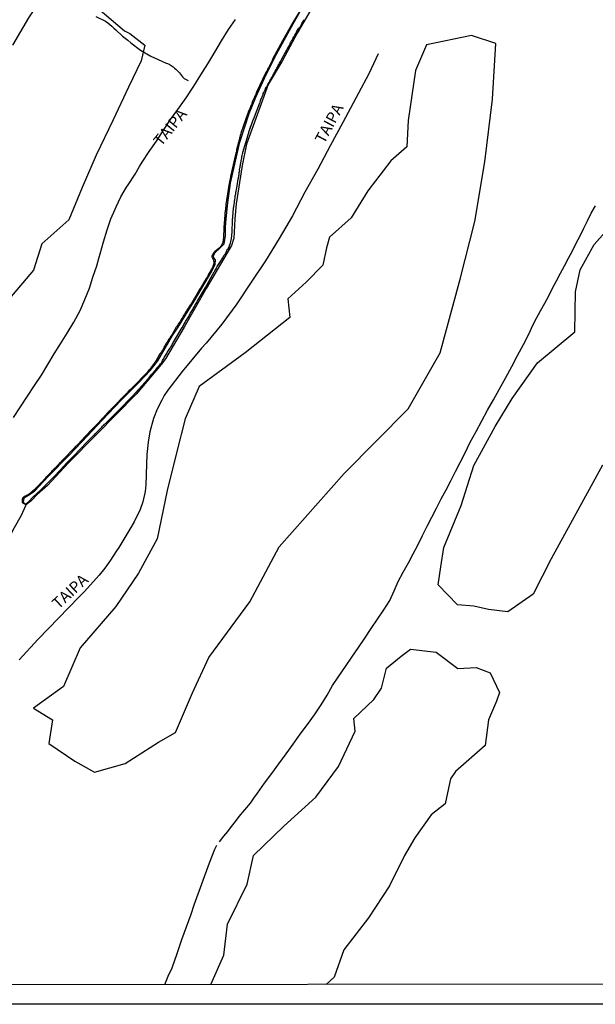
# Model space of a CAD drawing. Units: millimetres. Extents: x 185559 to 187970, y 1652111 to 1654890.
# Drawn here: x 186546 to 186675, y 1652111 to 1652331 of the extents above; entities that cross this region are included whole.
import ezdxf
from ezdxf.enums import TextEntityAlignment as Align

# ---------------------------------------------------------------- set-up
doc = ezdxf.new("R2010")
doc.units = ezdxf.units.MM
for name, color, linetype in [('IMAGEM', 7, 'Continuous'), ('V-BANHADO', 102, 'Continuous'), ('V-CANAL', 4, 'Continuous'), ('V-LOTE', 1, 'Continuous'), ('V-NOME_DOS_LOGRADOUROS', 7, 'Continuous'), ('V-REFERENCIA', 2, 'Continuous'), ('V-VALETA', 173, 'Continuous'), ('X-LIMITE_5000', 7, 'Continuous')]:
    doc.layers.add(name, color=color, linetype=linetype)
picture_1 = doc.add_image_def('image1.jpg', size_in_pixel=(4017, 4629))

msp = doc.modelspace()

# ---------------------------------------------------------------- linework, layer by layer
at = {"layer": 'V-BANHADO'}
for points in [[(186544.81, 1652325.09), (186548.34, 1652331.16), (186552.22, 1652336.98), (186553.7, 1652339.32), (186554.59, 1652340.11), (186557.28, 1652337.97), (186561.5, 1652334.77), (186563.73, 1652333.3), (186569.7, 1652328.29), (186570.87, 1652327.63), (186574.22, 1652325.09), (186573.38, 1652321.61), (186570.59, 1652315.71), (186567.16, 1652308.42), (186563.33, 1652300.57), (186560.26, 1652293.38), (186557.29, 1652286.19), (186551.27, 1652280.78), (186549.44, 1652274.93), (186544.08, 1652268.65)], [(186612.46, 1652335.11), (186608.13, 1652327.77), (186604.84, 1652321.64), (186601.7, 1652316.29), (186599.78, 1652311.16), (186596.84, 1652303.05), (186595.9, 1652298.29), (186594.53, 1652289.73), (186594.23, 1652286.39), (186594.08, 1652283.45), (186593.99, 1652282.08), (186593.49, 1652280.44), (186591.04, 1652276.27), (186587.88, 1652270.85), (186582.98, 1652262.26), (186578.8, 1652255.2), (186577.86, 1652253.96), (186572.29, 1652247.31), (186563.46, 1652238.38), (186557.11, 1652231.94), (186552.5, 1652226.99), (186550.24, 1652225.02), (186548.91, 1652223.55), (186547.79, 1652222.67), (186547.3, 1652222.96), (186547.15, 1652223.6), (186547.39, 1652224.29), (186548.13, 1652224.78), (186549.6, 1652225.74), (186552.69, 1652228.99), (186557.35, 1652233.77), (186561.46, 1652238.09), (186564.73, 1652241.52), (186568.86, 1652245.96), (186572.86, 1652249.9), (186575.47, 1652252.69), (186577.09, 1652254.79), (186578.71, 1652257.55), (186580.36, 1652260.38), (186581.61, 1652262.23), (186583.85, 1652265.93), (186585.16, 1652268.07), (186589.11, 1652274.71), (186589.86, 1652276.21), (186589.92, 1652277.24), (186589.58, 1652277.71), (186589.52, 1652278.17), (186589.86, 1652278.92), (186590.89, 1652279.82), (186591.88, 1652280.81), (186592.16, 1652282.66), (186592.16, 1652284.58), (186592.38, 1652287.11), (186592.69, 1652289.97), (186593.28, 1652294.3), (186594, 1652297.57), (186595.37, 1652303.48), (186597.43, 1652309.81), (186598.89, 1652313.48), (186601.32, 1652318.65), (186603.56, 1652323.04), (186606.86, 1652329.18), (186608.85, 1652332.7)], [(186676.1, 1652231.54), (186664.72, 1652210.63), (186660.65, 1652202.82), (186655.02, 1652198.83), (186650.7, 1652199.37), (186647.48, 1652200.09), (186643.8, 1652200.45), (186639.55, 1652204.9), (186640.13, 1652208.87), (186640.75, 1652213.17), (186644.68, 1652222.54), (186647.44, 1652231.45), (186652.19, 1652240.1), (186655.98, 1652246.35), (186661.65, 1652254.28), (186669.94, 1652261.25), (186670.09, 1652270.1), (186671.12, 1652275.02), (186674.29, 1652280.65), (186678.58, 1652285.46)], [(186588.89, 1652115.85), (186591.76, 1652122.38), (186592.63, 1652129.27), (186597.01, 1652138.24), (186598.41, 1652144.61), (186605.13, 1652151.12), (186612.26, 1652157.55), (186617.31, 1652164.41), (186621.06, 1652172.27), (186620.76, 1652175.08), (186625.21, 1652179.36), (186626.92, 1652181.86), (186628.01, 1652186.34), (186631.29, 1652188.97), (186633.39, 1652190.58), (186639.08, 1652189.87), (186643.89, 1652186.26), (186647.96, 1652186.45), (186651.08, 1652185.25), (186653.21, 1652180.93), (186652.5, 1652178.96), (186650.72, 1652174.83), (186649.96, 1652169.09), (186643.37, 1652163.32), (186642.28, 1652161.63), (186641.05, 1652156.13), (186637.94, 1652153.62), (186634.36, 1652148.56), (186632.01, 1652144.62), (186628.65, 1652137.87), (186624.03, 1652130.68), (186618.54, 1652123.6), (186616.38, 1652117.5), (186614.61, 1652115.88)]]:
    msp.add_lwpolyline(points, dxfattribs=at)
msp.add_lwpolyline([(186634.5, 1652319.41), (186632.81, 1652308.32), (186632.58, 1652302.42), (186628.95, 1652299.3), (186623.87, 1652292.63), (186620.17, 1652286.62), (186615.34, 1652282.3), (186614.68, 1652279.95), (186613.84, 1652276.09), (186610.11, 1652272.26), (186606.05, 1652268.6), (186606.46, 1652264.41), (186596.52, 1652256.51), (186586.33, 1652249.07), (186583.19, 1652241.84), (186581.32, 1652234.56), (186579.2, 1652225.89), (186576.98, 1652215.08), (186572.76, 1652207.44), (186567.78, 1652200.05), (186559.83, 1652190.82), (186556.07, 1652182.26), (186549.4, 1652177.43), (186553.64, 1652174.77), (186552.8, 1652169.53), (186558.62, 1652165.59), (186562.99, 1652163.16), (186569.79, 1652165.1), (186577.28, 1652169.83), (186581.06, 1652171.98), (186584.82, 1652180.85), (186588.47, 1652188.7), (186597.59, 1652201.1), (186604.13, 1652213.37), (186618.59, 1652229.68), (186632.85, 1652244.05), (186639.95, 1652256.57), (186644.4, 1652272.98), (186647.72, 1652285.81), (186649.92, 1652299.05), (186651.61, 1652313.01), (186652.38, 1652325.43), (186646.91, 1652327.22), (186636.9, 1652325.17), (186634.49, 1652319.42)], close=True, dxfattribs=at)
at = {"layer": 'V-CANAL'}
msp.add_lwpolyline([(186609.6, 1652334.12), (186607.14, 1652330.12), (186604.87, 1652326.02), (186602.6, 1652321.92), (186602.65, 1652321.85), (186602.61, 1652321.77), (186602.59, 1652321.72), (186602.54, 1652321.64), (186602.42, 1652321.38), (186602.24, 1652321.08), (186602.16, 1652320.82), (186601.99, 1652320.52), (186601.86, 1652320.26), (186601.68, 1652319.96), (186601.54, 1652319.7), (186601.41, 1652319.4), (186601.25, 1652319.14), (186601.1, 1652318.84), (186599.1, 1652314.62), (186599, 1652314.37), (186598.95, 1652314.24), (186598.82, 1652313.94), (186598.65, 1652313.64), (186598.52, 1652313.34), (186598.39, 1652313.04), (186598.27, 1652312.73), (186598.14, 1652312.43), (186598.01, 1652312.09), (186597.92, 1652311.79), (186597.77, 1652311.44), (186597.66, 1652311.14), (186597.49, 1652310.8), (186597.36, 1652310.5), (186597.23, 1652310.2), (186597.13, 1652309.9), (186595.61, 1652305.46), (186595.64, 1652305.4), (186595.6, 1652305.31), (186595.56, 1652305.31), (186595.53, 1652305.16), (186595.45, 1652304.91), (186595.36, 1652304.6), (186595.3, 1652304.35), (186595.23, 1652304.04), (186595.15, 1652303.79), (186595.06, 1652303.49), (186594.97, 1652303.23), (186594.91, 1652302.93), (186594.84, 1652302.67), (186594.76, 1652302.37), (186594.69, 1652302.11), (186594.65, 1652301.81), (186594.59, 1652301.55), (186594.52, 1652301.25), (186594.46, 1652300.99), (186594.39, 1652300.69), (186594.31, 1652300.43), (186593.35, 1652296.12), (186593.3, 1652295.87), (186593.25, 1652295.66), (186593.21, 1652295.4), (186593.17, 1652295.18), (186593.15, 1652294.99), (186593.1, 1652294.93), (186593.06, 1652294.71), (186593.04, 1652294.5), (186593, 1652294.28), (186592.95, 1652294.07), (186592.91, 1652293.85), (186592.26, 1652289.54), (186592.24, 1652289.29), (186592.22, 1652289.08), (186592.2, 1652288.86), (186592.16, 1652288.6), (186592.13, 1652288.39), (186592.11, 1652288.17), (186592.09, 1652287.96), (186592.05, 1652287.74), (186592.01, 1652287.48), (186592.01, 1652287.27), (186592.01, 1652287.05), (186592.01, 1652286.8), (186591.98, 1652286.58), (186591.96, 1652286.32), (186591.94, 1652286.11), (186591.92, 1652285.89), (186591.9, 1652285.68), (186591.9, 1652285.46), (186591.88, 1652285.2), (186591.86, 1652284.99), (186591.83, 1652284.77), (186591.83, 1652284.56), (186591.81, 1652284.34), (186591.75, 1652282.27), (186591.58, 1652281.1), (186591.16, 1652280.21), (186591.08, 1652280.19), (186590.95, 1652280.04), (186590.72, 1652279.84), (186590.55, 1652279.69), (186590.35, 1652279.56), (186590.18, 1652279.41), (186589.99, 1652279.26), (186589.81, 1652279.13), (186589.66, 1652278.94), (186589.42, 1652278.67), (186589.4, 1652278.62), (186589.38, 1652278.58), (186589.34, 1652278.53), (186589.32, 1652278.45), (186589.27, 1652278.36), (186589.23, 1652278.3), (186589.21, 1652278.24), (186589.12, 1652278.02), (186589.15, 1652277.91), (186589.53, 1652277.16), (186589.53, 1652277.07), (186589.58, 1652276.9), (186589.6, 1652276.64), (186589.58, 1652276.43), (186589.51, 1652276.21), (186589.45, 1652276), (186589.38, 1652275.78), (186589.27, 1652275.57), (186589.15, 1652275.35), (186589.04, 1652275.14), (186588.93, 1652274.92), (186588.8, 1652274.71), (186588.67, 1652274.49), (186588.54, 1652274.28), (186588.41, 1652274.06), (186588.31, 1652273.85), (186588.22, 1652273.63), (186588.07, 1652273.42), (186587.94, 1652273.2), (186587.81, 1652272.99), (186587.68, 1652272.77), (186587.55, 1652272.56), (186587.42, 1652272.34), (186587.3, 1652272.13), (186587.17, 1652271.91), (186587.04, 1652271.7), (186586.91, 1652271.48), (186586.78, 1652271.27), (186586.65, 1652271.05), (186586.52, 1652270.84), (186586.39, 1652270.62), (186586.26, 1652270.41), (186586.13, 1652270.19), (186585.98, 1652269.98), (186585.86, 1652269.76), (186585.77, 1652269.55), (186585.64, 1652269.33), (186585.47, 1652269.12), (186585.36, 1652268.9), (186585.23, 1652268.69), (186584.41, 1652267.33), (186584.37, 1652267.31), (186584.37, 1652267.2), (186584.31, 1652267.16), (186584.26, 1652267.14), (186584.26, 1652267.05), (186584.24, 1652267.03), (186584.18, 1652266.98), (186584.18, 1652266.9), (186584.09, 1652266.84), (186584.07, 1652266.79), (186584.05, 1652266.73), (186583.96, 1652266.66), (186583.94, 1652266.62), (186583.92, 1652266.58), (186583.88, 1652266.49), (186583.81, 1652266.42), (186583.77, 1652266.36), (186583.64, 1652266.15), (186583.49, 1652265.89), (186583.36, 1652265.67), (186583.21, 1652265.42), (186583.04, 1652265.16), (186582.91, 1652264.94), (186582.76, 1652264.68), (186582.63, 1652264.47), (186582.46, 1652264.21), (186582.33, 1652264), (186582.2, 1652263.78), (186582.05, 1652263.52), (186581.92, 1652263.31), (186581.72, 1652263.05), (186581.6, 1652262.84), (186581.47, 1652262.62), (186581.27, 1652262.36), (186581.14, 1652262.15), (186580.99, 1652261.89), (186580.91, 1652261.67), (186580.74, 1652261.42), (186580.61, 1652261.2), (186580.48, 1652260.99), (186580.31, 1652260.73), (186580.18, 1652260.51), (186580, 1652260.25), (186579.88, 1652260.04), (186579.75, 1652259.82), (186579.55, 1652259.57), (186579.42, 1652259.35), (186579.25, 1652259.09), (186579.14, 1652258.88), (186578.99, 1652258.66), (186578.84, 1652258.4), (186578.71, 1652258.19), (186578.54, 1652257.93), (186578.48, 1652257.72), (186578.35, 1652257.5), (186578.18, 1652257.24), (186578.05, 1652257.03), (186577.9, 1652256.77), (186577.77, 1652256.55), (186577.6, 1652256.3), (186577.55, 1652256.29), (186576.62, 1652254.66), (186576.54, 1652254.6), (186576.5, 1652254.51), (186576.43, 1652254.42), (186576.26, 1652254.17), (186576.09, 1652253.91), (186575.92, 1652253.65), (186575.72, 1652253.39), (186575.55, 1652253.17), (186575.36, 1652252.94), (186575.14, 1652252.75), (186575, 1652252.57), (186574.84, 1652252.4), (186574.63, 1652252.12), (186574.48, 1652251.93), (186574.29, 1652251.73), (186574.05, 1652251.5), (186573.92, 1652251.33), (186573.75, 1652251.17), (186573.53, 1652250.94), (186573.34, 1652250.74), (186573.19, 1652250.59), (186573.06, 1652250.42), (186572.84, 1652250.21), (186572.65, 1652250.01), (186572.48, 1652249.84), (186572.33, 1652249.69), (186572.18, 1652249.54), (186572.03, 1652249.39), (186571.81, 1652249.18), (186571.68, 1652249.05), (186571.55, 1652248.87), (186571.34, 1652248.7), (186571.15, 1652248.51), (186570.97, 1652248.33), (186570.74, 1652248.14), (186570.59, 1652247.99), (186570.45, 1652247.82), (186570.31, 1652247.71), (186570.18, 1652247.56), (186569.98, 1652247.33), (186569.77, 1652247.11), (186569.53, 1652246.9), (186569.41, 1652246.74), (186569.25, 1652246.62), (186569.12, 1652246.47), (186568.97, 1652246.33), (186568.8, 1652246.12), (186568.67, 1652246.01), (186568.52, 1652245.84), (186568.39, 1652245.67), (186568.2, 1652245.48), (186568.07, 1652245.37), (186567.94, 1652245.22), (186567.81, 1652245.09), (186567.66, 1652244.94), (186567.51, 1652244.79), (186567.38, 1652244.66), (186567.25, 1652244.51), (186567.08, 1652244.36), (186566.91, 1652244.16), (186566.74, 1652244.01), (186566.61, 1652243.86), (186566.48, 1652243.71), (186566.28, 1652243.52), (186566.14, 1652243.37), (186565.98, 1652243.22), (186565.83, 1652243.07), (186565.7, 1652242.94), (186565.58, 1652242.81), (186565.44, 1652242.64), (186565.25, 1652242.42), (186565.06, 1652242.21), (186564.84, 1652242.01), (186564.71, 1652241.88), (186564.58, 1652241.73), (186564.37, 1652241.52), (186564.24, 1652241.39), (186564.11, 1652241.26), (186564, 1652241.09), (186562.54, 1652239.63), (186562.52, 1652239.63), (186562.48, 1652239.56), (186562.46, 1652239.52), (186562.43, 1652239.47), (186562.39, 1652239.43), (186562.35, 1652239.39), (186562.32, 1652239.37), (186562.28, 1652239.32), (186562.14, 1652239.17), (186561.96, 1652239.02), (186561.81, 1652238.85), (186561.64, 1652238.66), (186561.4, 1652238.4), (186561.16, 1652238.14), (186560.9, 1652237.89), (186559.35, 1652236.21), (186559.27, 1652236.14), (186559.25, 1652236.12), (186559.19, 1652236.03), (186559.16, 1652236.01), (186559, 1652235.86), (186558.84, 1652235.73), (186558.69, 1652235.58), (186558.54, 1652235.41), (186558.33, 1652235.19), (186558.11, 1652234.96), (186556.4, 1652233.14), (186556.41, 1652233.11), (186556.28, 1652232.98), (186556.2, 1652232.94), (186556.17, 1652232.92), (186556.13, 1652232.85), (186556.09, 1652232.83), (186556.05, 1652232.76), (186555.98, 1652232.72), (186555.94, 1652232.66), (186555.87, 1652232.61), (186555.83, 1652232.55), (186555.68, 1652232.4), (186555.48, 1652232.2), (186555.34, 1652232.03), (186555.16, 1652231.88), (186555.03, 1652231.73), (186554.89, 1652231.6), (186554.75, 1652231.43), (186554.56, 1652231.24), (186554.35, 1652231.02), (186554.2, 1652230.87), (186554.05, 1652230.72), (186553.9, 1652230.57), (186553.76, 1652230.4), (186553.53, 1652230.2), (186553.36, 1652229.97), (186553.18, 1652229.8), (186552.97, 1652229.56), (186552.84, 1652229.43), (186552.69, 1652229.28), (186552.54, 1652229.13), (186552.39, 1652228.96), (186552.18, 1652228.76), (186551.98, 1652228.55), (186551.81, 1652228.34), (186551.66, 1652228.16), (186551.46, 1652227.97), (186551.32, 1652227.82), (186551.12, 1652227.62), (186550.99, 1652227.49), (186550.82, 1652227.32), (186550.65, 1652227.17), (186550.49, 1652227), (186550.35, 1652226.85), (186550.22, 1652226.68), (186550, 1652226.44), (186549.79, 1652226.25), (186549.57, 1652226.03), (186549.45, 1652225.92), (186549.25, 1652225.77), (186549.06, 1652225.62), (186548.9, 1652225.49), (186548.76, 1652225.34), (186548.58, 1652225.21), (186548.41, 1652225.11), (186548.2, 1652224.95), (186547.98, 1652224.87), (186547.79, 1652224.76), (186547.6, 1652224.65), (186547.38, 1652224.55), (186547.38, 1652224.53), (186547.31, 1652224.51), (186547.21, 1652224.4), (186546.99, 1652224.18), (186546.97, 1652224.12), (186546.95, 1652224.07), (186546.99, 1652224.03), (186546.92, 1652223.95), (186546.92, 1652223.88), (186546.88, 1652223.82), (186546.88, 1652223.73), (186546.88, 1652223.52), (186546.92, 1652223.3), (186546.9, 1652223.23), (186546.97, 1652223.23), (186547.01, 1652223.19), (186547.05, 1652223.11), (186547.14, 1652223.05), (186547.27, 1652222.98), (186547.31, 1652222.93), (186547.38, 1652222.89), (186547.71, 1652222.92), (186548.33, 1652223.37), (186549.33, 1652224.48), (186550.91, 1652225.91), (186552.42, 1652227.43), (186553.93, 1652228.95), (186555.41, 1652230.48), (186556.86, 1652232.01), (186558.31, 1652233.54), (186559.77, 1652235.05), (186561.23, 1652236.56), (186562.69, 1652238.07), (186562.8, 1652238.12), (186562.87, 1652238.18), (186562.99, 1652238.31), (186563.16, 1652238.48), (186563.29, 1652238.66), (186563.42, 1652238.79), (186563.59, 1652238.96), (186563.74, 1652239.11), (186563.9, 1652239.26), (186564.09, 1652239.45), (186564.26, 1652239.62), (186564.37, 1652239.73), (186564.48, 1652239.84), (186564.63, 1652239.99), (186564.78, 1652240.19), (186564.93, 1652240.33), (186565.04, 1652240.44), (186565.23, 1652240.64), (186565.36, 1652240.74), (186565.38, 1652240.76), (186568.38, 1652243.78), (186571.38, 1652246.8), (186571.4, 1652246.83), (186571.45, 1652246.87), (186571.49, 1652246.92), (186574.28, 1652249.98), (186574.31, 1652249.99), (186574.41, 1652250.1), (186574.46, 1652250.17), (186574.48, 1652250.19), (186574.69, 1652250.45), (186574.86, 1652250.64), (186575.06, 1652250.87), (186575.27, 1652251.11), (186575.47, 1652251.39), (186575.64, 1652251.61), (186575.81, 1652251.82), (186576, 1652252.02), (186576.2, 1652252.27), (186576.41, 1652252.51), (186576.63, 1652252.77), (186576.78, 1652252.98), (186576.93, 1652253.2), (186577, 1652253.3), (186577.1, 1652253.41), (186577.29, 1652253.65), (186577.53, 1652253.86), (186577.68, 1652254.08), (186577.88, 1652254.34), (186578.07, 1652254.62), (186578.15, 1652254.83), (186578.28, 1652255.05), (186578.41, 1652255.26), (186578.54, 1652255.48), (186578.69, 1652255.74), (186578.82, 1652255.95), (186578.95, 1652256.17), (186579.08, 1652256.38), (186579.21, 1652256.6), (186579.34, 1652256.86), (186579.47, 1652257.07), (186579.62, 1652257.29), (186579.75, 1652257.5), (186579.88, 1652257.72), (186580.05, 1652257.97), (186580.18, 1652258.19), (186580.31, 1652258.4), (186580.43, 1652258.62), (186580.52, 1652258.83), (186580.65, 1652259.05), (186582.53, 1652262.16), (186582.52, 1652262.17), (186582.57, 1652262.25), (186582.59, 1652262.27), (186582.63, 1652262.34), (186582.67, 1652262.41), (186582.8, 1652262.62), (186582.91, 1652262.84), (186583.04, 1652263.09), (186583.17, 1652263.31), (186583.27, 1652263.52), (186583.42, 1652263.74), (186583.57, 1652263.95), (186583.73, 1652264.17), (186583.85, 1652264.38), (186583.98, 1652264.6), (186584.09, 1652264.86), (186584.2, 1652265.07), (186584.33, 1652265.29), (186584.46, 1652265.5), (186584.59, 1652265.72), (186584.74, 1652265.98), (186584.86, 1652266.19), (186584.99, 1652266.41), (186585.1, 1652266.62), (186585.25, 1652266.84), (186585.34, 1652267.09), (186585.49, 1652267.31), (186585.64, 1652267.52), (186585.77, 1652267.74), (186585.88, 1652267.95), (186587.7, 1652271.06), (186589.65, 1652274.57), (186589.73, 1652274.68), (186589.81, 1652274.79), (186589.96, 1652275.05), (186590.07, 1652275.27), (186590.18, 1652275.48), (186590.33, 1652275.74), (186590.46, 1652275.96), (186590.63, 1652276.21), (186590.78, 1652276.43), (186590.91, 1652276.64), (186591.04, 1652276.86), (186591.17, 1652277.07), (186591.25, 1652277.29), (186591.43, 1652277.5), (186591.55, 1652277.72), (186591.7, 1652277.98), (186591.83, 1652278.19), (186591.99, 1652278.41), (186592.13, 1652278.62), (186592.26, 1652278.84), (186592.39, 1652279.1), (186592.5, 1652279.31), (186592.63, 1652279.53), (186592.76, 1652279.74), (186592.91, 1652279.96), (186592.93, 1652280.04), (186592.98, 1652280.04), (186593, 1652280.21), (186593.04, 1652280.3), (186593.08, 1652280.43), (186593.17, 1652280.64), (186593.17, 1652280.69), (186593.52, 1652281.98), (186593.65, 1652283.44), (186593.72, 1652286.09), (186593.73, 1652286.24), (186593.75, 1652286.37), (186593.77, 1652286.58), (186593.79, 1652286.84), (186593.94, 1652288.79), (186593.98, 1652288.86), (186594.01, 1652289.03), (186594.03, 1652289.25), (186594.07, 1652289.46), (186594.11, 1652289.68), (186594.14, 1652289.94), (186594.14, 1652290.15), (186594.2, 1652290.37), (186594.24, 1652290.58), (186594.27, 1652290.8), (186594.31, 1652291.05), (186594.35, 1652291.27), (186594.35, 1652291.48), (186594.39, 1652291.7), (186594.44, 1652291.91), (186594.48, 1652292.13), (186594.5, 1652292.34), (186594.54, 1652292.56), (186594.61, 1652292.82), (186594.63, 1652293.03), (186594.72, 1652293.25), (186595.02, 1652295.31), (186595.06, 1652295.31), (186595.08, 1652295.57), (186595.1, 1652295.79), (186595.15, 1652296), (186595.19, 1652296.26), (186595.21, 1652296.47), (186595.23, 1652296.69), (186595.3, 1652296.9), (186595.34, 1652297.12), (186595.32, 1652297.25), (186595.32, 1652297.38), (186595.36, 1652297.64), (186595.4, 1652297.89), (186595.45, 1652298.11), (186595.49, 1652298.32), (186595.53, 1652298.54), (186595.56, 1652298.75), (186595.6, 1652298.97), (186595.66, 1652299.18), (186595.69, 1652299.4), (186595.75, 1652299.66), (186595.79, 1652299.87), (186595.83, 1652300.09), (186595.83, 1652300.3), (186595.88, 1652300.52), (186595.96, 1652300.78), (186596.01, 1652300.99), (186596.05, 1652301.21), (186596.09, 1652301.42), (186596.16, 1652301.48), (186596.16, 1652301.64), (186596.2, 1652301.76), (186596.29, 1652301.98), (186596.31, 1652302.2), (186596.39, 1652302.45), (186596.44, 1652302.67), (186597.19, 1652305.1), (186597.21, 1652305.14), (186597.21, 1652305.22), (186597.28, 1652305.34), (186597.34, 1652305.55), (186597.38, 1652305.77), (186597.47, 1652305.98), (186597.55, 1652306.2), (186597.62, 1652306.45), (186597.73, 1652306.67), (186597.77, 1652306.88), (186597.88, 1652307.1), (186597.94, 1652307.31), (186598.03, 1652307.53), (186598.14, 1652307.74), (186598.18, 1652307.96), (186598.24, 1652308.22), (186598.35, 1652308.43), (186598.46, 1652308.65), (186598.52, 1652308.86), (186598.61, 1652309.08), (186599.81, 1652312.19), (186599.86, 1652312.28), (186599.86, 1652312.39), (186599.9, 1652312.49), (186599.99, 1652312.69), (186600.03, 1652312.86), (186600.07, 1652313.04), (186600.07, 1652313.1), (186600.14, 1652313.12), (186600.16, 1652313.21), (186600.18, 1652313.25), (186600.22, 1652313.42), (186600.31, 1652313.59), (186600.37, 1652313.77), (186600.46, 1652313.94), (186600.52, 1652314.11), (186600.59, 1652314.28), (186600.69, 1652314.5), (186600.78, 1652314.67), (186600.87, 1652314.84), (186600.98, 1652315.06), (186601.04, 1652315.23), (186601.08, 1652315.4), (186601.21, 1652315.62), (186601.3, 1652315.79), (186601.41, 1652315.96), (186601.53, 1652316.18), (186601.62, 1652316.32), (186601.75, 1652316.54), (186601.86, 1652316.73), (186601.99, 1652316.95), (186602.07, 1652317.12), (186602.16, 1652317.34), (186602.2, 1652317.42), (186602.25, 1652317.51), (186602.33, 1652317.66), (186602.46, 1652317.85), (186602.59, 1652318.07), (186602.67, 1652318.24), (186602.78, 1652318.43), (186602.91, 1652318.65), (186603.02, 1652318.84), (186603.13, 1652319.06), (186603.23, 1652319.23), (186603.3, 1652319.4), (186603.4, 1652319.62), (186603.43, 1652319.66), (186603.45, 1652319.72), (186603.51, 1652319.79), (186603.6, 1652319.96), (186603.73, 1652320.18), (186603.81, 1652320.35), (186603.9, 1652320.5), (186604.03, 1652320.74), (186604.12, 1652320.91), (186604.22, 1652321.08), (186604.37, 1652321.29), (186604.44, 1652321.47), (186604.5, 1652321.64), (186604.55, 1652321.7), (186604.57, 1652321.74), (186604.61, 1652321.81), (186604.65, 1652321.85), (186606.25, 1652324.82), (186606.27, 1652324.82), (186606.31, 1652324.82), (186606.37, 1652324.99), (186606.4, 1652325.04), (186606.42, 1652325.06), (186606.5, 1652325.23), (186606.55, 1652325.34), (186606.67, 1652325.55), (186606.76, 1652325.77), (186606.87, 1652325.98), (186607, 1652326.18), (186607.15, 1652326.46), (186607.26, 1652326.67), (186607.38, 1652326.89), (186607.51, 1652327.1), (186607.64, 1652327.32), (186607.73, 1652327.53), (186607.88, 1652327.75), (186607.96, 1652327.96), (186608.07, 1652328.18), (186608.2, 1652328.39), (186608.33, 1652328.61), (186608.46, 1652328.82), (186608.85, 1652329.17), (186608.89, 1652329.31), (186608.98, 1652329.42), (186609.11, 1652329.64), (186609.19, 1652329.9), (186609.32, 1652330.11), (186609.45, 1652330.33), (186609.58, 1652330.54), (186609.69, 1652330.76)], dxfattribs=at)
at = {"layer": 'V-LOTE'}
for points in [[(186544.98, 1652242.11), (186546.55, 1652244.52), (186548.11, 1652246.88), (186549.67, 1652249.24), (186551.22, 1652251.6), (186552.61, 1652253.98), (186554, 1652256.32), (186555.46, 1652258.55), (186556.91, 1652260.93), (186558.36, 1652263.38), (186559.77, 1652265.94), (186560.83, 1652268.42), (186561.85, 1652270.91), (186562.66, 1652273.4), (186563.48, 1652275.89), (186564.05, 1652277.83), (186564.23, 1652278.6), (186565.01, 1652281.27), (186565.79, 1652283.94), (186566.64, 1652286.35), (186567.62, 1652288.51), (186567.82, 1652289.07), (186568.88, 1652291.3), (186570.14, 1652293.45), (186570.47, 1652293.98), (186572.02, 1652296.32), (186573.03, 1652298.07), (186573.63, 1652298.99), (186575.2, 1652301.35), (186576.78, 1652303.69), (186578.36, 1652306.1), (186579.94, 1652308.51), (186581.56, 1652310.76), (186583.04, 1652312.78), (186583.4, 1652313.37), (186585.09, 1652315.91), (186586.67, 1652318.46), (186588.25, 1652320.93), (186589.78, 1652323.47), (186591.3, 1652326), (186592.82, 1652328.52), (186594.36, 1652330.79)], [(186626.17, 1652323.11), (186624.07, 1652318.66), (186621.77, 1652314.38), (186621.21, 1652313.25), (186618.31, 1652307.86), (186615.45, 1652302.65), (186612.72, 1652297.44), (186609.84, 1652292.32), (186607.09, 1652287.03), (186604.1, 1652282.01), (186601.04, 1652277.05), (186597.86, 1652272.27), (186594.68, 1652267.49), (186591.33, 1652262.94), (186587.88, 1652258.66), (186586.82, 1652257.58), (186582.5, 1652252.37), (186579.35, 1652248.23), (186578.54, 1652247.05), (186578, 1652245.99), (186576.98, 1652244.01), (186576.15, 1652241.91), (186575.29, 1652238.98), (186574.91, 1652236.64), (186574.62, 1652233.91), (186574.59, 1652231.75), (186574.41, 1652227.13), (186574.28, 1652225.64), (186573.74, 1652223.37), (186573.15, 1652221.68), (186571.82, 1652218.88), (186570.83, 1652217.24), (186568.38, 1652213.21), (186567.72, 1652212.24), (186566.53, 1652210.39), (186565.33, 1652208.61), (186564.02, 1652207.04), (186560.8, 1652203.37), (186560.48, 1652203.07), (186559.52, 1652202.11), (186554.99, 1652197.45), (186550.46, 1652192.79), (186546.23, 1652188.15)]]:
    msp.add_lwpolyline(points, dxfattribs=at)
at = {"layer": 'V-REFERENCIA'}
for points in [[(186544.98, 1652242.11), (186546.55, 1652244.52), (186548.11, 1652246.88), (186549.67, 1652249.24), (186551.22, 1652251.6), (186552.61, 1652253.98), (186554, 1652256.32), (186555.46, 1652258.55), (186556.91, 1652260.93), (186558.36, 1652263.38), (186559.77, 1652265.94), (186560.83, 1652268.42), (186561.85, 1652270.91), (186562.66, 1652273.4), (186563.48, 1652275.89), (186564.05, 1652277.83), (186564.23, 1652278.6), (186565.01, 1652281.27), (186565.79, 1652283.94), (186566.64, 1652286.35), (186567.62, 1652288.51), (186567.82, 1652289.07), (186568.88, 1652291.3), (186570.14, 1652293.45), (186570.47, 1652293.98), (186572.02, 1652296.32), (186573.03, 1652298.07), (186573.63, 1652298.99), (186575.2, 1652301.35), (186576.78, 1652303.69), (186578.36, 1652306.1), (186579.94, 1652308.51), (186581.56, 1652310.76), (186583.04, 1652312.78), (186583.4, 1652313.37), (186585.09, 1652315.91), (186586.67, 1652318.46), (186588.25, 1652320.93), (186589.78, 1652323.47), (186591.3, 1652326), (186592.82, 1652328.52), (186594.36, 1652330.79)], [(186626.17, 1652323.11), (186624.07, 1652318.66), (186621.77, 1652314.38), (186621.21, 1652313.25), (186618.31, 1652307.86), (186615.45, 1652302.65), (186612.72, 1652297.44), (186609.84, 1652292.32), (186607.09, 1652287.03), (186604.1, 1652282.01), (186601.04, 1652277.05), (186597.86, 1652272.27), (186594.68, 1652267.49), (186591.33, 1652262.94), (186587.88, 1652258.66), (186586.82, 1652257.58), (186582.5, 1652252.37), (186579.35, 1652248.23), (186578.54, 1652247.05), (186578, 1652245.99), (186576.98, 1652244.01), (186576.15, 1652241.91), (186575.29, 1652238.98), (186574.91, 1652236.64), (186574.62, 1652233.91), (186574.59, 1652231.75), (186574.41, 1652227.13), (186574.28, 1652225.64), (186573.74, 1652223.37), (186573.15, 1652221.68), (186571.82, 1652218.88), (186570.83, 1652217.24), (186568.38, 1652213.21), (186567.72, 1652212.24), (186566.53, 1652210.39), (186565.33, 1652208.61), (186564.02, 1652207.04), (186560.8, 1652203.37), (186560.48, 1652203.07), (186559.52, 1652202.11), (186554.99, 1652197.45), (186550.46, 1652192.79), (186546.23, 1652188.15)]]:
    msp.add_lwpolyline(points, dxfattribs=at)
at = {"layer": 'V-VALETA'}
for points in [[(186563.26, 1652331.47), (186565.41, 1652330.39), (186565.93, 1652330), (186566.41, 1652329.63), (186566.89, 1652329.26), (186567.33, 1652328.87), (186567.77, 1652328.48), (186569.24, 1652327.07), (186570.42, 1652326.14), (186571.07, 1652325.56), (186573.24, 1652323.97), (186575.55, 1652322.64), (186577.97, 1652321.5), (186578.98, 1652321.03), (186579.27, 1652320.96), (186579.65, 1652320.83), (186580.09, 1652320.55), (186580.5, 1652320.26), (186580.84, 1652319.96), (186581.11, 1652319.69), (186581.77, 1652319.02), (186581.89, 1652318.87), (186582.61, 1652318.02), (186582.97, 1652317.66), (186583.85, 1652317.19)], [(186590.83, 1652147.64), (186591.82, 1652148.87), (186592.68, 1652149.97), (186593.53, 1652151.07), (186594.38, 1652152.17), (186595.23, 1652153.26), (186597.74, 1652156.28), (186598.48, 1652157.39), (186599.32, 1652158.48), (186600.88, 1652160.68), (186602.47, 1652162.86), (186604.06, 1652165.04), (186605.65, 1652167.22), (186607.24, 1652169.4), (186608.83, 1652171.58), (186610.42, 1652173.76), (186612.01, 1652175.94), (186613.48, 1652178.12), (186614.81, 1652180.3), (186616.01, 1652182.43), (186617.42, 1652184.56), (186618.87, 1652186.67), (186620.32, 1652188.78), (186621.77, 1652190.89), (186623.19, 1652193), (186624.61, 1652195.11), (186626.03, 1652197.21), (186627.45, 1652199.31), (186628.78, 1652201.41), (186629.71, 1652203.51), (186630.64, 1652205.61), (186631.76, 1652207.71), (186632.91, 1652209.75), (186633.98, 1652211.79), (186635.05, 1652213.83), (186636.06, 1652215.87), (186637.07, 1652217.91), (186638.12, 1652219.94), (186639.17, 1652221.97), (186640.22, 1652224), (186641.27, 1652226.03), (186642.32, 1652228.06), (186643.37, 1652230.09), (186644.42, 1652232.12), (186645.47, 1652234.15), (186646.03, 1652235.4), (186646.67, 1652236.66), (186647.98, 1652239.02), (186649.25, 1652241.38), (186650.52, 1652243.74), (186651.82, 1652246.07), (186653.12, 1652248.4), (186654.6, 1652251.05), (186655.9, 1652253.51), (186657.2, 1652255.97), (186658.5, 1652258.43), (186659.79, 1652260.87), (186660.51, 1652262.58), (186661.42, 1652264.25), (186662.33, 1652265.92), (186663.24, 1652267.59), (186664.13, 1652269.26), (186665.02, 1652270.93), (186665.91, 1652272.6), (186666.8, 1652274.27), (186667.69, 1652275.94), (186668.55, 1652277.61), (186669.41, 1652279.28), (186670.27, 1652280.95), (186671.13, 1652282.62), (186671.99, 1652284.29), (186672.81, 1652285.96), (186673.63, 1652287.63), (186674.59, 1652289.26)], [(186525.25, 1652169.28), (186525.69, 1652171.07), (186526.08, 1652172.65), (186526.47, 1652174.23), (186526.86, 1652175.81), (186527.92, 1652180.48), (186528.54, 1652183.47), (186529.37, 1652186.46), (186530.65, 1652189.41), (186532.23, 1652192.23), (186533.7, 1652195.07), (186535.24, 1652197.89), (186536.82, 1652200.67), (186538.31, 1652203.49), (186539.52, 1652206.31), (186540.77, 1652209.15), (186542.23, 1652211.99), (186543.69, 1652214.83), (186545.15, 1652217.67), (186546.76, 1652220.4), (186547.69, 1652222.52), (186547.73, 1652222.93)], [(186578.63, 1652115.83), (186579.4, 1652117.73), (186580.29, 1652119.59), (186581.37, 1652122.73), (186582.41, 1652125.86), (186584.49, 1652131.54), (186585.21, 1652133.6), (186586.87, 1652138.29), (186588.59, 1652142.98), (186589.79, 1652146.01), (186590.27, 1652146.88)]]:
    msp.add_lwpolyline(points, dxfattribs=at)
at = {"layer": 'X-LIMITE_5000'}
msp.add_lwpolyline([(185559.19, 1654886.02), (186040.55, 1654886.64), (186521.91, 1654887.25), (187003.27, 1654887.83), (187484.63, 1654888.39), (187965.99, 1654888.93), (187966.6, 1654334.63), (187967.21, 1653780.34), (187967.82, 1653226.04), (187968.43, 1652671.75), (187969.04, 1652117.45), (187487.8, 1652116.91), (187006.56, 1652116.35), (186525.32, 1652115.77), (186044.08, 1652115.17), (185562.84, 1652114.54), (185562.11, 1652668.84), (185561.38, 1653223.14), (185560.65, 1653777.43), (185559.92, 1654331.72), (185559.19, 1654886.02)], dxfattribs=at)

# ---------------------------------------------------------------- texts
at = {"layer": 'V-NOME_DOS_LOGRADOUROS'}
for rotation, p in [(51, (186578.46, 1652301.88)), (62, (186614.83, 1652302.55)), (43, (186555.51, 1652198.73))]:
    msp.add_text('TAIPA', height=2.5, rotation=rotation, dxfattribs=at).set_placement(p, align=Align.BOTTOM_LEFT)

# ---------------------------------------------------------------- referenced raster images: frames only (the image files are external)
at = {"layer": 'IMAGEM'}
image = msp.add_image(picture_1, insert=(185559.09, 1652111.45), size_in_units=(2411.15, 2778.5), dxfattribs=at)
image.dxf.flags = 7

doc.saveas('drawing.dxf')
